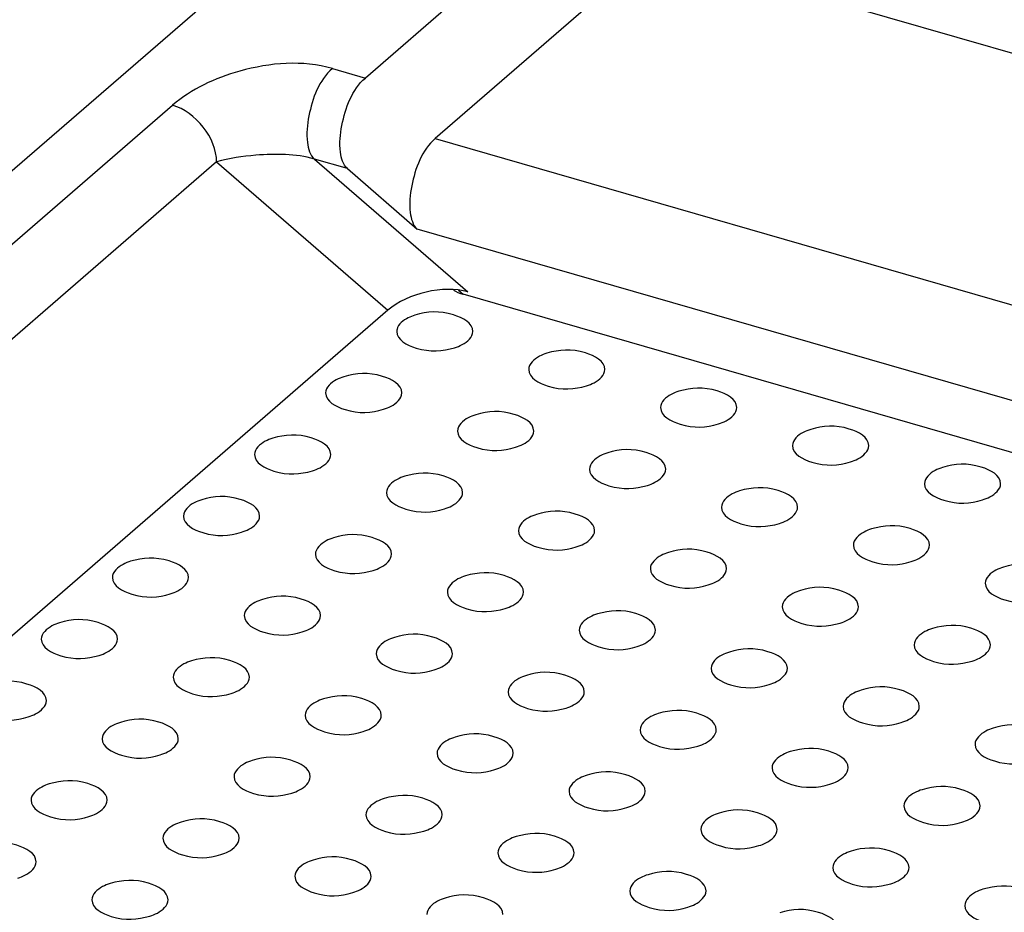
# Model space of a CAD drawing. Units: inches. Extents: x 0 to 34, y 0 to 22.
# Drawn here: x 28.8 to 29.2, y 16 to 16.4 of the extents above; entities that cross this region are included whole.
import ezdxf

# ---------------------------------------------------------------- set-up
doc = ezdxf.new("R2010")
doc.units = ezdxf.units.IN
doc.header["$LTSCALE"] = 1.87
doc.header["$MEASUREMENT"] = 0
doc.layers.get('0').update_dxf_attribs({"linetype": 'CONTINUOUS'})

msp = doc.modelspace()

# ---------------------------------------------------------------- linework, layer by layer
at = {"color": 7, "linetype": 'Continuous'}
for p, q in [((29.094368044, 16.5170505058), (28.9524137292, 16.394114463)), ((28.757019487, 16.3241727614), (28.945995865, 16.4878311054)), ((29.0863009649, 16.4538066546), (28.9848940384, 16.3659856802)), ((29.866100859, 16.2286978152), (29.0863009649, 16.4538066546)), ((28.9440620729, 16.3519589254), (28.9765423835, 16.3238301513)), ((29.8673652387, 16.0425124088), (28.997930286, 16.2934966608)), ((28.9629312506, 16.2860174656), (28.5978760049, 15.9698703491))]:
    msp.add_line(p, q, dxfattribs=at)
at = {"color": 9, "linetype": 'Continuous'}
for p, q in [((28.9370706083, 16.3985436405), (28.9524137292, 16.394114463)), ((28.460161521, 16.0327721766), (28.8627495613, 16.3814236468)), ((28.9848940384, 16.3659856802), (29.77165356570001, 16.1388677678)), ((28.8832068418, 16.3550608245), (28.4806188121, 16.0064093635)), ((28.8832068418, 16.3550608245), (28.9629312506, 16.2860174656)), ((28.9287191046, 16.3563880589), (29.0000918548, 16.294577444)), ((28.9440620729, 16.3519589254), (28.9287191046, 16.3563880589)), ((29.8050627502, 16.0846569229), (28.9765423835, 16.3238301513)), ((28.9957058306, 16.2954230957), (28.997930286, 16.2934966608))]:
    msp.add_line(p, q, dxfattribs=at)
at = {"color": 7, "linetype": 'Continuous'}
msp.add_arc((28.971513195, 16.2761714655), 0.004489844, 166.8775499993, 179.9571756995, dxfattribs=at)
for centre, start_param, end_param in [((28.9833885436, 16.2801119538), 7.0346151361, 8.6054114623), ((29.0146335958, 16.3079621514), -2.640281101299999, -2.3901628255)]:
    msp.add_ellipse(centre, major_axis=(0.0261712057, 0.0065385293), ratio=0.5422218603, start_param=start_param, end_param=end_param, dxfattribs=at)
at = {"color": 9, "linetype": 'Continuous'}
for points, knots in [([(28.9370706083, 16.3985436405), (28.9232577409, 16.4025312767), (28.8958479305, 16.4002652072), (28.8715732829, 16.3890652369), (28.8627495613, 16.3814236468)], [0, 0, 0, 0, 0.5519055694000001, 1, 1, 1, 1]), ([(28.937070766, 16.3985435884), (28.9308651188, 16.3931692908), (28.9261652104, 16.3803070142), (28.9246836351, 16.3656521139), (28.9266205907, 16.3582054689), (28.9287191184, 16.3563880797)], [0, 0, 0, 0, 0.5427555701, 0.8164597506999998, 1, 1, 1, 1]), ([(28.9287191075, 16.3563880555), (28.919993557, 16.3589069059), (28.9043020918, 16.358928622), (28.8891607518, 16.356772721), (28.8832068469, 16.3550608223)], [0, 0, 0, 0, 0.5944793432, 1, 1, 1, 1])]:
    msp.add_open_spline(points, degree=3, knots=knots, dxfattribs=at)
at = {"color": 7, "linetype": 'Continuous'}
for points, knots in [([(28.9440620686, 16.3519589291), (28.9419628073, 16.353776939), (28.9400255652, 16.3612243581), (28.9415144711, 16.3758780388), (28.9462084902, 16.3887405684), (28.9524137235, 16.3941144581)], [0, 0, 0, 0, 0.1836079359, 0.4572704845000001, 1, 1, 1, 1]), ([(28.9848940384, 16.3659856802), (28.9786887835, 16.3606117718), (28.9739947701, 16.3477492159), (28.9725058831, 16.3330955265), (28.974443137, 16.3256481521), (28.9765423835, 16.3238301513)], [0, 0, 0, 0, 0.5427314235000001, 0.8163931892, 1, 1, 1, 1]), ([(28.9754897271, 16.2837215724), (28.9744127079, 16.2833930711), (28.9711227754, 16.2821611864), (28.9677003635, 16.2796028304), (28.9671405939, 16.2771908079)], [0, 0, 0, 0, 0.3125939068, 1, 1, 1, 1]), ([(29.0024516478, 16.2761545136), (29.0024553388, 16.2801209986), (28.990649372, 16.2862031105), (28.9812031199, 16.2854642124), (28.9754897271, 16.2837215724)], [0, 0, 0, 0, 0.3990537114, 1, 1, 1, 1]), ([(28.9670233523, 16.2761748213), (28.9670223935, 16.2722131364), (28.9788068409, 16.2661357899), (28.9882466106, 16.2668619979), (28.9939553656, 16.2686010443)], [0, 0, 0, 0, 0.3989835067, 1, 1, 1, 1]), ([(28.9939553656, 16.2686010443), (28.995163383, 16.2689690402), (28.9986891009, 16.2702578125), (29.0024491948, 16.2735183314), (29.0024516478, 16.2761545136)], [0, 0, 0, 0, 0.3238836338, 1, 1, 1, 1]), ([(29.0368616061, 16.2660050369), (29.035656757, 16.2656375463), (29.0321401445, 16.2643471293), (29.0283958678, 16.2610886245), (29.0283952313, 16.2584582859)], [0, 0, 0, 0, 0.3238179096, 1, 1, 1, 1]), ([(29.0638235268, 16.2584379782), (29.0638272178, 16.2624044632), (29.052021251, 16.2684865751), (29.0425749989, 16.2677476769), (29.0368616061, 16.2660050369)], [0, 0, 0, 0, 0.3990537114, 1, 1, 1, 1]), ([(28.9693807817, 16.2475143034), (28.9693844726, 16.2514807884), (28.9575785058, 16.2575629003), (28.9481322538, 16.2568240022), (28.942418861, 16.2550813622)], [0, 0, 0, 0, 0.3990537114, 1, 1, 1, 1]), ([(29.0283952313, 16.2584582859), (29.0283942725, 16.254496601), (29.0401787199, 16.2484192544), (29.0496184896, 16.2491454625), (29.0553272446, 16.2508845089)], [0, 0, 0, 0, 0.3989835067, 1, 1, 1, 1]), ([(29.0553272446, 16.2508845089), (29.056535262, 16.2512525048), (29.0600609799, 16.2525412771), (29.0638210738, 16.2558017959), (29.0638235268, 16.2584379782)], [0, 0, 0, 0, 0.3238836338, 1, 1, 1, 1]), ([(28.942418861, 16.2550813622), (28.9412140119, 16.2547138715), (28.9376973993, 16.2534234545), (28.9339531226, 16.2501649498), (28.9339524861, 16.2475346111)], [0, 0, 0, 0, 0.3238179096, 1, 1, 1, 1]), ([(28.9339524861, 16.2475346111), (28.9339515274, 16.2435729262), (28.9457359747, 16.2374955796), (28.9551757445, 16.2382217877), (28.9608844995, 16.2399608341)], [0, 0, 0, 0, 0.3989835067, 1, 1, 1, 1]), ([(28.9608844995, 16.2399608341), (28.9620925169, 16.24032883), (28.9656182347, 16.2416176023), (28.9693783286, 16.2448781212), (28.9693807817, 16.2475143034)], [0, 0, 0, 0, 0.3238836338, 1, 1, 1, 1]), ([(29.09823348510001, 16.2482885015), (29.097028636, 16.2479210109), (29.0935120235, 16.2466305939), (29.0897677468, 16.2433720891), (29.0897671103, 16.2407417504)], [0, 0, 0, 0, 0.3238179096, 1, 1, 1, 1]), ([(29.1251954058, 16.2407214428), (29.1251990968, 16.2446879277), (29.11339313, 16.2507700397), (29.103946878, 16.2500311415), (29.09823348510001, 16.2482885015)], [0, 0, 0, 0, 0.3990537114, 1, 1, 1, 1]), ([(29.0307526607, 16.229797768), (29.0307563516, 16.2337642529), (29.0189503848, 16.2398463649), (29.0095041328, 16.2391074667), (29.00379074, 16.2373648267)], [0, 0, 0, 0, 0.3990537114, 1, 1, 1, 1]), ([(29.0897671103, 16.2407417504), (29.0897661516, 16.2367800656), (29.1015505989, 16.230702719), (29.11099036860001, 16.231428927), (29.1166991236, 16.2331679734)], [0, 0, 0, 0, 0.3989835067, 1, 1, 1, 1]), ([(29.1166991236, 16.2331679734), (29.117907141, 16.2335359693), (29.1214328589, 16.2348247417), (29.1251929528, 16.2380852605), (29.1251954058, 16.2407214428)], [0, 0, 0, 0, 0.3238836338, 1, 1, 1, 1]), ([(29.00379074, 16.2373648267), (29.0025858909, 16.2369973361), (28.9990692783, 16.2357069191), (28.9953250017, 16.2324484143), (28.9953243651, 16.2298180757)], [0, 0, 0, 0, 0.3238179096, 1, 1, 1, 1]), ([(28.9363099155, 16.2188740932), (28.9363136065, 16.2228405782), (28.9245076397, 16.2289226901), (28.9150613877, 16.228183792), (28.9093479948, 16.226441152)], [0, 0, 0, 0, 0.3990537114, 1, 1, 1, 1]), ([(28.9953243651, 16.2298180757), (28.9953234064, 16.2258563908), (29.0071078538, 16.2197790442), (29.0165476235, 16.2205052523), (29.0222563785, 16.2222442987)], [0, 0, 0, 0, 0.3989835067, 1, 1, 1, 1]), ([(29.0222563785, 16.2222442987), (29.02346439590001, 16.2226122946), (29.0269901137, 16.2239010669), (29.0307502076, 16.2271615857), (29.0307526607, 16.229797768)], [0, 0, 0, 0, 0.3238836338, 1, 1, 1, 1]), ([(29.1596053642, 16.2305719661), (29.158400515, 16.2302044755), (29.1548839025, 16.2289140584), (29.1511396258, 16.2256555537), (29.1511389893, 16.223025215)], [0, 0, 0, 0, 0.3238179096, 1, 1, 1, 1]), ([(29.1865672848, 16.2230049073), (29.1865709758, 16.2269713923), (29.174765009, 16.2330535042), (29.165318757, 16.2323146061), (29.1596053642, 16.2305719661)], [0, 0, 0, 0, 0.3990537114, 1, 1, 1, 1]), ([(28.9093479948, 16.226441152), (28.9081431457, 16.2260736613), (28.9046265332, 16.2247832443), (28.9008822565, 16.2215247396), (28.90088162, 16.2188944009)], [0, 0, 0, 0, 0.3238179096, 1, 1, 1, 1]), ([(29.065162619, 16.2196482913), (29.0639577699, 16.2192808007), (29.0604411573, 16.2179903837), (29.0566968807, 16.2147318789), (29.0566962441, 16.2121015402)], [0, 0, 0, 0, 0.3238179096, 1, 1, 1, 1]), ([(29.0921245397, 16.2120812326), (29.0921282307, 16.2160477175), (29.0803222638, 16.2221298295), (29.0708760118, 16.2213909313), (29.065162619, 16.2196482913)], [0, 0, 0, 0, 0.3990537114, 1, 1, 1, 1]), ([(29.1511389893, 16.223025215), (29.1511380306, 16.2190635301), (29.1629224779, 16.2129861836), (29.1723622476, 16.2137123916), (29.17807100260001, 16.215451438)], [0, 0, 0, 0, 0.3989835067, 1, 1, 1, 1]), ([(29.17807100260001, 16.215451438), (29.17927902, 16.2158194339), (29.1828047379, 16.2171082062), (29.1865648318, 16.2203687251), (29.1865672848, 16.2230049073)], [0, 0, 0, 0, 0.3238836338, 1, 1, 1, 1]), ([(28.90088162, 16.2188944009), (28.9008806613, 16.214932716), (28.9126651086, 16.2088553694), (28.9221048783, 16.2095815775), (28.9278136333, 16.2113206239)], [0, 0, 0, 0, 0.3989835067, 1, 1, 1, 1]), ([(28.9278136333, 16.2113206239), (28.9290216507, 16.2116886198), (28.9325473686, 16.2129773921), (28.9363074625, 16.216237911), (28.9363099155, 16.2188740932)], [0, 0, 0, 0, 0.3238836338, 1, 1, 1, 1]), ([(29.2479391638, 16.205288372), (29.2479428548, 16.2092548505), (29.236136914, 16.2153369602), (29.2266906702, 16.2145980804), (29.2209772836, 16.212855443)], [0, 0, 0, 0, 0.3990535913, 1, 1, 1, 1]), ([(28.9976817945, 16.2011575578), (28.9976854855, 16.2051240427), (28.9858795187, 16.2112061547), (28.9764332667, 16.2104672565), (28.9707198739, 16.2087246165)], [0, 0, 0, 0, 0.3990537114, 1, 1, 1, 1]), ([(29.0566962441, 16.2121015402), (29.0566952854, 16.2081398553), (29.06847973280001, 16.2020625088), (29.0779195025, 16.2027887168), (29.0836282575, 16.2045277632)], [0, 0, 0, 0, 0.3989835067, 1, 1, 1, 1]), ([(29.0836282575, 16.2045277632), (29.0848362749, 16.2048957591), (29.0883619927, 16.2061845315), (29.0921220866, 16.2094450503), (29.0921245397, 16.2120812326)], [0, 0, 0, 0, 0.3238836338, 1, 1, 1, 1]), ([(29.2209772836, 16.212855443), (29.2197724302, 16.2124879512), (29.2162558049, 16.2111975364), (29.2125115049, 16.2079390267), (29.2125108684, 16.2053086795)], [0, 0, 0, 0, 0.3238179871, 1, 1, 1, 1]), ([(28.9707198739, 16.2087246165), (28.9695150247, 16.2083571259), (28.9659984122, 16.2070667089), (28.9622541355, 16.2038082041), (28.962253499, 16.2011778655)], [0, 0, 0, 0, 0.3238179096, 1, 1, 1, 1]), ([(28.962253499, 16.2011778655), (28.9622525403, 16.19721618059999), (28.9740369876, 16.191138834), (28.9834767573, 16.191865042), (28.9891855123, 16.1936040885)], [0, 0, 0, 0, 0.3989835067, 1, 1, 1, 1]), ([(28.9891855123, 16.1936040885), (28.9903935297, 16.1939720844), (28.9939192476, 16.1952608567), (28.9976793415, 16.1985213755), (28.9976817945, 16.2011575578)], [0, 0, 0, 0, 0.3238836338, 1, 1, 1, 1]), ([(29.126534498, 16.2019317559), (29.1253296489, 16.2015642652), (29.1218130363, 16.2002738482), (29.1180687597, 16.1970153435), (29.1180681231, 16.1943850048)], [0, 0, 0, 0, 0.3238179096, 1, 1, 1, 1]), ([(29.1534964187, 16.1943646971), (29.1535001097, 16.1983311821), (29.1416941428, 16.204413294), (29.1322478908, 16.2036743959), (29.126534498, 16.2019317559)], [0, 0, 0, 0, 0.3990537114, 1, 1, 1, 1]), ([(29.2125108684, 16.2053086795), (29.2125099098, 16.2013469947), (29.2242943569, 16.1952696481), (29.2337341267, 16.1959958562), (29.2394428816, 16.1977349026)], [0, 0, 0, 0, 0.398983503, 1, 1, 1, 1]), ([(29.2394428816, 16.1977349026), (29.2406508991, 16.1981028985), (29.2441766169, 16.1993916708), (29.2479367108, 16.2026521897), (29.2479391638, 16.205288372)], [0, 0, 0, 0, 0.3238836371, 1, 1, 1, 1]), ([(28.8762771287, 16.1978009418), (28.8750722796, 16.1974334511), (28.871555667, 16.1961430341), (28.8678113904, 16.1928845294), (28.8678107538, 16.1902541907)], [0, 0, 0, 0, 0.3238179096, 1, 1, 1, 1]), ([(28.9032390494, 16.190233883), (28.9032427404, 16.194200368), (28.8914367735, 16.2002824799), (28.8819905215, 16.1995435817), (28.8762771287, 16.1978009418)], [0, 0, 0, 0, 0.3990537114, 1, 1, 1, 1]), ([(29.0590536736, 16.1834410224), (29.0590573645, 16.1874075073), (29.0472513977, 16.1934896193), (29.0378051457, 16.19275072109999), (29.0320917529, 16.19100808109999)], [0, 0, 0, 0, 0.3990537114, 1, 1, 1, 1]), ([(29.1180681231, 16.1943850048), (29.1180671644, 16.1904233199), (29.1298516118, 16.1843459734), (29.1392913815, 16.1850721814), (29.1450001365, 16.1868112278)], [0, 0, 0, 0, 0.3989835067, 1, 1, 1, 1]), ([(29.1450001365, 16.1868112278), (29.1462081539, 16.1871792237), (29.1497338717, 16.188467996), (29.1534939656, 16.1917285149), (29.1534964187, 16.1943646971)], [0, 0, 0, 0, 0.3238836338, 1, 1, 1, 1]), ([(28.8678107538, 16.1902541907), (28.8678097951, 16.1862925058), (28.8795942425, 16.1802151592), (28.8890340122, 16.1809413673), (28.8947427672, 16.1826804137)], [0, 0, 0, 0, 0.3989835067, 1, 1, 1, 1]), ([(28.8947427672, 16.1826804137), (28.8959507846, 16.1830484096), (28.8994765024, 16.1843371819), (28.9032365963, 16.1875977008), (28.9032390494, 16.190233883)], [0, 0, 0, 0, 0.3238836338, 1, 1, 1, 1]), ([(29.0320917529, 16.19100808109999), (29.0308869037, 16.1906405905), (29.0273702912, 16.1893501735), (29.0236260145, 16.18609166869999), (29.023625378, 16.18346133)], [0, 0, 0, 0, 0.3238179096, 1, 1, 1, 1]), ([(29.023625378, 16.18346133), (29.0236244193, 16.1794996451), (29.0354088666, 16.1734222986), (29.0448486364, 16.1741485066), (29.0505573913, 16.175887553)], [0, 0, 0, 0, 0.3989835067, 1, 1, 1, 1]), ([(29.0505573913, 16.175887553), (29.0517654087, 16.1762555489), (29.0552911266, 16.1775443213), (29.0590512205, 16.1808048401), (29.0590536736, 16.1834410224)], [0, 0, 0, 0, 0.3238836338, 1, 1, 1, 1]), ([(29.1879064175, 16.1842152328), (29.186701564, 16.183847741), (29.1831849388, 16.18255732619999), (29.1794406388, 16.1792988165), (29.1794400023, 16.1766684693)], [0, 0, 0, 0, 0.3238179871, 1, 1, 1, 1]), ([(29.2148682977, 16.1766481618), (29.2148719886, 16.1806146403), (29.2030660478, 16.18669675), (29.1936198041, 16.1859578702), (29.1879064175, 16.1842152328)], [0, 0, 0, 0, 0.3990535913, 1, 1, 1, 1]), ([(28.9376490077, 16.1800844063), (28.9364441586, 16.1797169157), (28.932927546, 16.1784264987), (28.9291832694, 16.1751679939), (28.9291826328, 16.1725376553)], [0, 0, 0, 0, 0.3238179096, 1, 1, 1, 1]), ([(28.9646109284, 16.1725173476), (28.9646146194, 16.1764838325), (28.9528086525, 16.1825659445), (28.9433624005, 16.1818270463), (28.9376490077, 16.1800844063)], [0, 0, 0, 0, 0.3990537114, 1, 1, 1, 1]), ([(29.12042555260001, 16.1657244869), (29.1204292435, 16.1696909719), (29.1086232767, 16.1757730838), (29.0991770247, 16.1750341857), (29.0934636319, 16.1732915457)], [0, 0, 0, 0, 0.3990537114, 1, 1, 1, 1]), ([(29.1794400023, 16.1766684693), (29.1794390437, 16.1727067845), (29.1912234907, 16.1666294379), (29.2006632605, 16.167355646), (29.2063720155, 16.1690946924)], [0, 0, 0, 0, 0.398983503, 1, 1, 1, 1]), ([(29.2063720155, 16.1690946924), (29.2075800329, 16.1694626883), (29.2111057508, 16.1707514606), (29.2148658446, 16.1740119795), (29.2148682977, 16.1766481618)], [0, 0, 0, 0, 0.3238836371, 1, 1, 1, 1]), ([(28.8432062626, 16.1691607316), (28.8420014134, 16.1687932409), (28.8384848009, 16.1675028239), (28.8347405242, 16.1642443192), (28.8347398877, 16.1616139805)], [0, 0, 0, 0, 0.3238179096, 1, 1, 1, 1]), ([(28.8701681833, 16.1615936728), (28.8701718742, 16.1655601578), (28.8583659074, 16.1716422697), (28.8489196554, 16.1709033715), (28.8432062626, 16.1691607316)], [0, 0, 0, 0, 0.3990537114, 1, 1, 1, 1]), ([(28.9291826328, 16.1725376553), (28.9291816741, 16.1685759704), (28.9409661215, 16.1624986238), (28.9504058912, 16.1632248318), (28.9561146462, 16.1649638783)], [0, 0, 0, 0, 0.3989835067, 1, 1, 1, 1]), ([(28.9561146462, 16.1649638783), (28.95732266360001, 16.1653318742), (28.9608483814, 16.1666206465), (28.9646084753, 16.1698811653), (28.9646109284, 16.1725173476)], [0, 0, 0, 0, 0.3238836338, 1, 1, 1, 1]), ([(29.0934636319, 16.1732915457), (29.0922587827, 16.172924055), (29.0887421702, 16.171633638), (29.0849978935, 16.1683751333), (29.084997257, 16.1657447946)], [0, 0, 0, 0, 0.3238179096, 1, 1, 1, 1]), ([(29.0259828074, 16.1548008122), (29.0259864984, 16.1587672971), (29.0141805315, 16.1648494091), (29.0047342795, 16.1641105109), (28.9990208867, 16.1623678709)], [0, 0, 0, 0, 0.3990537114, 1, 1, 1, 1]), ([(29.084997257, 16.1657447946), (29.0849962983, 16.1617831097), (29.0967807456, 16.1557057631), (29.1062205154, 16.1564319712), (29.1119292704, 16.1581710176)], [0, 0, 0, 0, 0.3989835067, 1, 1, 1, 1]), ([(29.1119292704, 16.1581710176), (29.1131372878, 16.1585390135), (29.1166630056, 16.1598277858), (29.1204230995, 16.1630883047), (29.12042555260001, 16.1657244869)], [0, 0, 0, 0, 0.3238836338, 1, 1, 1, 1]), ([(29.2492782965, 16.1664986974), (29.248073443, 16.1661312056), (29.24455681780001, 16.1648407907), (29.2408125178, 16.16158228099999), (29.2408118813, 16.1589519339)], [0, 0, 0, 0, 0.3238179871, 1, 1, 1, 1]), ([(29.2762401767, 16.1589316263), (29.2762438676, 16.1628981048), (29.2644379268, 16.1689802145), (29.2549916831, 16.1682413348), (29.2492782965, 16.1664986974)], [0, 0, 0, 0, 0.3990535913, 1, 1, 1, 1]), ([(28.8347398877, 16.1616139805), (28.834738929, 16.1576522956), (28.8465233763, 16.151574949), (28.8559631461, 16.1523011571), (28.861671901, 16.1540402035)], [0, 0, 0, 0, 0.3989835067, 1, 1, 1, 1]), ([(28.861671901, 16.1540402035), (28.8628799184, 16.1544081994), (28.8664056363, 16.1556969717), (28.8701657302, 16.1589574906), (28.8701681833, 16.1615936728)], [0, 0, 0, 0, 0.3238836338, 1, 1, 1, 1]), ([(28.9990208867, 16.1623678709), (28.99781603760001, 16.1620003803), (28.994299425, 16.1607099633), (28.9905551484, 16.1574514585), (28.9905545118, 16.1548211198)], [0, 0, 0, 0, 0.3238179096, 1, 1, 1, 1]), ([(29.1548355514, 16.1555750226), (29.1536306979, 16.1552075308), (29.1501140726, 16.153917116), (29.14636977260001, 16.1506586062), (29.1463691362, 16.1480282591)], [0, 0, 0, 0, 0.3238179871, 1, 1, 1, 1]), ([(29.1817974316, 16.1480079516), (29.1818011225, 16.1519744301), (29.1699951817, 16.1580565398), (29.1605489379, 16.15731766), (29.1548355514, 16.1555750226)], [0, 0, 0, 0, 0.3990535913, 1, 1, 1, 1]), ([(29.2408118813, 16.1589519339), (29.2408109227, 16.154990249), (29.25259536969999, 16.1489129024), (29.2620351395, 16.1496391105), (29.2677438945, 16.1513781569)], [0, 0, 0, 0, 0.398983503, 1, 1, 1, 1]), ([(28.9045781416, 16.1514441961), (28.9033732924, 16.1510767055), (28.8998566799, 16.1497862885), (28.8961124032, 16.1465277837), (28.8961117667, 16.1438974451)], [0, 0, 0, 0, 0.3238179096, 1, 1, 1, 1]), ([(28.9315400623, 16.1438771374), (28.9315437532, 16.1478436223), (28.9197377864, 16.1539257343), (28.9102915344, 16.1531868361), (28.9045781416, 16.1514441961)], [0, 0, 0, 0, 0.3990537114, 1, 1, 1, 1]), ([(28.9905545118, 16.1548211198), (28.9905535531, 16.1508594349), (29.00233800050001, 16.1447820884), (29.0117777702, 16.1455082964), (29.0174865252, 16.1472473428)], [0, 0, 0, 0, 0.3989835067, 1, 1, 1, 1]), ([(29.0174865252, 16.1472473428), (29.0186945426, 16.1476153387), (29.0222202604, 16.1489041111), (29.0259803543, 16.1521646299), (29.0259828074, 16.1548008122)], [0, 0, 0, 0, 0.3238836338, 1, 1, 1, 1]), ([(29.0873546864, 16.1370842767), (29.0873583774, 16.1410507617), (29.0755524106, 16.1471328736), (29.0661061585, 16.1463939754), (29.0603927657, 16.1446513355)], [0, 0, 0, 0, 0.3990537114, 1, 1, 1, 1]), ([(29.1463691362, 16.1480282591), (29.1463681776, 16.1440665743), (29.1581526246, 16.1379892277), (29.1675923944, 16.1387154357), (29.1733011494, 16.1404544822)], [0, 0, 0, 0, 0.398983503, 1, 1, 1, 1]), ([(29.1733011494, 16.1404544822), (29.1745091668, 16.1408224781), (29.1780348847, 16.1421112504), (29.1817949785, 16.1453717693), (29.1817974316, 16.1480079516)], [0, 0, 0, 0, 0.3238836371, 1, 1, 1, 1]), ([(28.8370973171, 16.1329534626), (28.8371010081, 16.1369199476), (28.8252950412, 16.1430020595), (28.8158487892, 16.1422631613), (28.8101353964, 16.1405205214)], [0, 0, 0, 0, 0.3990537114, 1, 1, 1, 1]), ([(28.8961117667, 16.1438974451), (28.896110808, 16.1399357602), (28.9078952553, 16.1338584136), (28.9173350251, 16.1345846216), (28.9230437801, 16.1363236681)], [0, 0, 0, 0, 0.3989835067, 1, 1, 1, 1]), ([(28.9230437801, 16.1363236681), (28.9242517975, 16.136691664), (28.9277775153, 16.1379804363), (28.9315376092, 16.1412409551), (28.9315400623, 16.1438771374)], [0, 0, 0, 0, 0.3238836338, 1, 1, 1, 1]), ([(29.0603927657, 16.1446513355), (29.0591879166, 16.1442838448), (29.055671304, 16.1429934278), (29.0519270274, 16.1397349231), (29.0519263909, 16.1371045844)], [0, 0, 0, 0, 0.3238179096, 1, 1, 1, 1]), ([(28.8101353964, 16.1405205214), (28.8089305473, 16.1401530307), (28.8054139347, 16.1388626137), (28.8016696581, 16.135604109), (28.8016690215, 16.1329737703)], [0, 0, 0, 0, 0.3238179096, 1, 1, 1, 1]), ([(29.0519263909, 16.1371045844), (29.0519254321, 16.1331428995), (29.0637098795, 16.1270655529), (29.0731496492, 16.127791761), (29.0788584042, 16.1295308074)], [0, 0, 0, 0, 0.3989835067, 1, 1, 1, 1]), ([(29.0788584042, 16.1295308074), (29.0800664216, 16.12989880329999), (29.0835921395, 16.1311875756), (29.0873522334, 16.1344480945), (29.0873546864, 16.1370842767)], [0, 0, 0, 0, 0.3238836338, 1, 1, 1, 1]), ([(29.2162074304, 16.1378584872), (29.2150025769, 16.1374909954), (29.2114859517, 16.1362005805), (29.2077416516, 16.1329420708), (29.2077410152, 16.1303117237)], [0, 0, 0, 0, 0.3238179871, 1, 1, 1, 1]), ([(29.2431693106, 16.1302914161), (29.2431730015, 16.1342578946), (29.2313670607, 16.1403400043), (29.2219208169, 16.1396011246), (29.2162074304, 16.1378584872)], [0, 0, 0, 0, 0.3990535913, 1, 1, 1, 1]), ([(28.8016690215, 16.1329737703), (28.8016680628, 16.1290120854), (28.8134525102, 16.1229347388), (28.8228922799, 16.1236609469), (28.8286010349, 16.1253999933)], [0, 0, 0, 0, 0.3989835067, 1, 1, 1, 1]), ([(28.8286010349, 16.1253999933), (28.8298090523, 16.1257679892), (28.8333347701, 16.1270567615), (28.837094864, 16.1303172804), (28.8370973171, 16.1329534626)], [0, 0, 0, 0, 0.3238836338, 1, 1, 1, 1]), ([(28.9659500206, 16.1337276607), (28.9647451715, 16.1333601701), (28.9612285589, 16.13206975309999), (28.9574842822, 16.1288112483), (28.9574836457, 16.1261809096)], [0, 0, 0, 0, 0.3238179096, 1, 1, 1, 1]), ([(28.9929119413, 16.126160602), (28.9929156322, 16.1301270869), (28.9811096654, 16.1362091989), (28.9716634134, 16.1354703007), (28.9659500206, 16.1337276607)], [0, 0, 0, 0, 0.3990537114, 1, 1, 1, 1]), ([(29.1487265654, 16.1193677414), (29.1487302564, 16.1233342199), (29.1369243155, 16.1294163296), (29.1274780718, 16.1286774498), (29.1217646852, 16.1269348124)], [0, 0, 0, 0, 0.3990535913, 1, 1, 1, 1]), ([(29.2077410152, 16.1303117237), (29.2077400566, 16.1263500388), (29.2195245036, 16.1202726922), (29.2289642734, 16.1209989003), (29.23467302840001, 16.1227379467)], [0, 0, 0, 0, 0.398983503, 1, 1, 1, 1]), ([(29.23467302840001, 16.1227379467), (29.2358810458, 16.1231059426), (29.2394067637, 16.1243947149), (29.2431668575, 16.1276552339), (29.2431693106, 16.1302914161)], [0, 0, 0, 0, 0.3238836371, 1, 1, 1, 1]), ([(28.8984691961, 16.1152369272), (28.8984728871, 16.1192034121), (28.8866669203, 16.1252855241), (28.8772206682, 16.1245466259), (28.8715072754, 16.1228039859)], [0, 0, 0, 0, 0.3990537114, 1, 1, 1, 1]), ([(28.9574836457, 16.1261809096), (28.957482687, 16.1222192247), (28.9692671343, 16.1161418782), (28.9787069041, 16.1168680862), (28.9844156591, 16.1186071326)], [0, 0, 0, 0, 0.3989835067, 1, 1, 1, 1]), ([(28.9844156591, 16.1186071326), (28.9856236765, 16.1189751285), (28.9891493943, 16.1202639008), (28.9929094882, 16.1235244197), (28.9929119413, 16.126160602)], [0, 0, 0, 0, 0.3238836338, 1, 1, 1, 1]), ([(29.1217646852, 16.1269348124), (29.1205598317, 16.1265673206), (29.1170432065, 16.1252769058), (29.1132989065, 16.122018396), (29.11329827, 16.1193880489)], [0, 0, 0, 0, 0.3238179871, 1, 1, 1, 1]), ([(28.8715072754, 16.1228039859), (28.8703024263, 16.1224364953), (28.8667858137, 16.1211460783), (28.8630415371, 16.1178875735), (28.8630409006, 16.1152572349)], [0, 0, 0, 0, 0.3238179096, 1, 1, 1, 1]), ([(29.11329827, 16.1193880489), (29.1132973114, 16.1154263641), (29.1250817584, 16.1093490175), (29.1345215282, 16.1100752255), (29.1402302832, 16.111814272)], [0, 0, 0, 0, 0.398983503, 1, 1, 1, 1]), ([(29.1402302832, 16.111814272), (29.1414383006, 16.1121822679), (29.1449640185, 16.1134710402), (29.1487241124, 16.1167315591), (29.1487265654, 16.1193677414)], [0, 0, 0, 0, 0.3238836371, 1, 1, 1, 1]), ([(28.804026451, 16.1043132524), (28.8040301419, 16.1082797374), (28.7922241751, 16.1143618493), (28.7827779231, 16.1136229511), (28.7770645303, 16.1118803111)], [0, 0, 0, 0, 0.3990537114, 1, 1, 1, 1]), ([(28.8630409006, 16.1152572349), (28.8630399418, 16.11129555), (28.8748243892, 16.1052182034), (28.8842641589, 16.1059444114), (28.8899729139, 16.1076834579)], [0, 0, 0, 0, 0.3989835067, 1, 1, 1, 1]), ([(28.8899729139, 16.1076834579), (28.8911809313, 16.1080514537), (28.8947066492, 16.1093402261), (28.8984667431, 16.1126007449), (28.8984691961, 16.1152369272)], [0, 0, 0, 0, 0.3238836338, 1, 1, 1, 1]), ([(29.0273218996, 16.1160111253), (29.0261170505, 16.1156436346), (29.0226004379, 16.1143532176), (29.0188561612, 16.11109471289999), (29.0188555247, 16.1084643742)], [0, 0, 0, 0, 0.3238179096, 1, 1, 1, 1]), ([(29.05428382030001, 16.1084440665), (29.0542875112, 16.1124105515), (29.0424815444, 16.1184926634), (29.0330352924, 16.1177537652), (29.0273218996, 16.1160111253)], [0, 0, 0, 0, 0.3990537114, 1, 1, 1, 1]), ([(29.1831365642, 16.109218277), (29.1819317108, 16.1088507852), (29.1784150855, 16.1075603703), (29.1746707855, 16.1043018606), (29.174670149, 16.10167151349999)], [0, 0, 0, 0, 0.3238179871, 1, 1, 1, 1]), ([(29.2100984444, 16.1016512059), (29.2101021354, 16.1056176844), (29.1982961946, 16.1116997941), (29.1888499508, 16.1109609144), (29.1831365642, 16.109218277)], [0, 0, 0, 0, 0.3990535913, 1, 1, 1, 1]), ([(28.9328791544, 16.1050874505), (28.93167430530001, 16.1047199599), (28.9281576928, 16.1034295429), (28.9244134161, 16.1001710381), (28.9244127796, 16.0975406994)], [0, 0, 0, 0, 0.3238179096, 1, 1, 1, 1]), ([(28.9598410751, 16.0975203917), (28.9598447661, 16.1014868767), (28.9480387993, 16.1075689886), (28.9385925472, 16.1068300905), (28.9328791544, 16.1050874505)], [0, 0, 0, 0, 0.3990537114, 1, 1, 1, 1]), ([(29.0188555247, 16.1084643742), (29.018854566, 16.1045026893), (29.0306390133, 16.0984253427), (29.0400787831, 16.0991515508), (29.0457875381, 16.1008905972)], [0, 0, 0, 0, 0.3989835067, 1, 1, 1, 1]), ([(29.0457875381, 16.1008905972), (29.0469955555, 16.1012585931), (29.0505212733, 16.1025473654), (29.0542813672, 16.1058078843), (29.05428382030001, 16.1084440665)], [0, 0, 0, 0, 0.3238836338, 1, 1, 1, 1]), ([(28.7685981554, 16.1043335601), (28.7685971967, 16.1003718752), (28.780381644, 16.0942945286), (28.7898214138, 16.0950207367), (28.7955301688, 16.0967597831)], [0, 0, 0, 0, 0.3989835067, 1, 1, 1, 1]), ([(28.7955301688, 16.0967597831), (28.7967381862, 16.097127779), (28.800263904, 16.0984165513), (28.8040239979, 16.1016770701), (28.804026451, 16.1043132524)], [0, 0, 0, 0, 0.3238836338, 1, 1, 1, 1]), ([(29.1156556993, 16.0907275312), (29.1156593902, 16.0946940097), (29.1038534494, 16.1007761194), (29.0944072057, 16.1000372396), (29.0886938191, 16.0982946022)], [0, 0, 0, 0, 0.3990535913, 1, 1, 1, 1]), ([(29.174670149, 16.10167151349999), (29.1746691904, 16.0977098286), (29.18645363739999, 16.091632482), (29.1958934072, 16.0923586901), (29.2016021622, 16.0940977365)], [0, 0, 0, 0, 0.398983503, 1, 1, 1, 1]), ([(29.2016021622, 16.0940977365), (29.2028101797, 16.0944657324), (29.2063358975, 16.0957545047), (29.2100959914, 16.0990150237), (29.2100984444, 16.1016512059)], [0, 0, 0, 0, 0.3238836371, 1, 1, 1, 1]), ([(28.86539833, 16.086596717), (28.8654020209, 16.0905632019), (28.8535960541, 16.0966453139), (28.8441498021, 16.0959064157), (28.8384364093, 16.0941637757)], [0, 0, 0, 0, 0.3990537114, 1, 1, 1, 1]), ([(28.9244127796, 16.0975406994), (28.9244118208, 16.0935790145), (28.93619626820001, 16.087501668), (28.9456360379, 16.088227876), (28.9513447929, 16.0899669224)], [0, 0, 0, 0, 0.3989835067, 1, 1, 1, 1]), ([(28.9513447929, 16.0899669224), (28.9525528103, 16.0903349183), (28.9560785282, 16.0916236906), (28.9598386221, 16.0948842095), (28.9598410751, 16.0975203917)], [0, 0, 0, 0, 0.3238836338, 1, 1, 1, 1]), ([(29.0886938191, 16.0982946022), (29.0874889656, 16.0979271104), (29.0839723404, 16.0966366956), (29.08022804030001, 16.0933781858), (29.0802274039, 16.0907478387)], [0, 0, 0, 0, 0.3238179871, 1, 1, 1, 1]), ([(28.8384364093, 16.0941637757), (28.8372315602, 16.0937962851), (28.8337149476, 16.0925058681), (28.8299706709, 16.0892473633), (28.8299700344, 16.0866170247)], [0, 0, 0, 0, 0.3238179096, 1, 1, 1, 1]), ([(29.2445084432, 16.0915017415), (29.2433035898, 16.0911342497), (29.2397869645, 16.0898438349), (29.2360426645, 16.0865853252), (29.236042028, 16.083954978)], [0, 0, 0, 0, 0.3238179871, 1, 1, 1, 1]), ([(29.2714703234, 16.0839346705), (29.2714740144, 16.087901149), (29.2596680736, 16.0939832587), (29.2502218298, 16.093244379), (29.2445084432, 16.0915017415)], [0, 0, 0, 0, 0.3990535913, 1, 1, 1, 1]), ([(28.8299700344, 16.0866170247), (28.8299690757, 16.0826553398), (28.841753523, 16.0765779932), (28.8511932928, 16.0773042012), (28.8569020478, 16.0790432477)], [0, 0, 0, 0, 0.3989835067, 1, 1, 1, 1]), ([(28.8569020478, 16.0790432477), (28.8581100652, 16.0794112435), (28.861635783, 16.0807000159), (28.8653958769, 16.0839605347), (28.86539833, 16.086596717)], [0, 0, 0, 0, 0.3238836338, 1, 1, 1, 1]), ([(28.9942510334, 16.0873709151), (28.9930461843, 16.0870034244), (28.9895295718, 16.0857130074), (28.9857852951, 16.0824545027), (28.9857846586, 16.079824164)], [0, 0, 0, 0, 0.3238179096, 1, 1, 1, 1]), ([(29.0212129541, 16.0798038563), (29.0212166451, 16.0837703413), (29.0094106783, 16.0898524532), (28.9999644263, 16.089113555), (28.9942510334, 16.0873709151)], [0, 0, 0, 0, 0.3990537114, 1, 1, 1, 1]), ([(29.0802274039, 16.0907478387), (29.0802264453, 16.0867861539), (29.0920108923, 16.0807088073), (29.1014506621, 16.0814350153), (29.1071594171, 16.0831740618)], [0, 0, 0, 0, 0.398983503, 1, 1, 1, 1]), ([(29.1071594171, 16.0831740618), (29.1083674345, 16.0835420577), (29.1118931524, 16.08483083), (29.1156532462, 16.0880913489), (29.1156556993, 16.0907275312)], [0, 0, 0, 0, 0.3238836371, 1, 1, 1, 1]), ([(29.1770275783, 16.0730109957), (29.1770312692, 16.0769774742), (29.1652253284, 16.0830595839), (29.1557790847, 16.0823207042), (29.1500656981, 16.0805780668)], [0, 0, 0, 0, 0.3990535913, 1, 1, 1, 1]), ([(29.236042028, 16.083954978), (29.2360410694, 16.0799932932), (29.2478255164, 16.0739159466), (29.2572652862, 16.0746421547), (29.2629740412, 16.0763812011)], [0, 0, 0, 0, 0.398983503, 1, 1, 1, 1]), ([(28.926770209, 16.0688801815), (28.9267738999, 16.0728466665), (28.9149679331, 16.0789287784), (28.9055216811, 16.0781898803), (28.8998082883, 16.0764472403)], [0, 0, 0, 0, 0.3990537114, 1, 1, 1, 1]), ([(28.9857846586, 16.079824164), (28.9857836999, 16.0758624791), (28.9975681472, 16.0697851325), (29.0070079169, 16.0705113406), (29.0127166719, 16.072250387)], [0, 0, 0, 0, 0.3989835067, 1, 1, 1, 1]), ([(29.0127166719, 16.072250387), (29.0139246893, 16.0726183829), (29.0174504072, 16.0739071552), (29.0212105011, 16.0771676741), (29.0212129541, 16.0798038563)], [0, 0, 0, 0, 0.3238836338, 1, 1, 1, 1]), ([(29.1500656981, 16.0805780668), (29.1488608446, 16.080210575), (29.1453442194, 16.0789201601), (29.1415999193, 16.0756616504), (29.1415992829, 16.0730313033)], [0, 0, 0, 0, 0.3238179871, 1, 1, 1, 1]), ([(28.8998082883, 16.0764472403), (28.8986034392, 16.0760797497), (28.8950868266, 16.0747893327), (28.89134255, 16.0715308279), (28.8913419134, 16.0689004892)], [0, 0, 0, 0, 0.3238179096, 1, 1, 1, 1]), ([(29.1415992829, 16.0730313033), (29.1415983243, 16.0690696184), (29.1533827713, 16.0629922718), (29.1628225411, 16.0637184799), (29.16853129610001, 16.0654575263)], [0, 0, 0, 0, 0.398983503, 1, 1, 1, 1]), ([(29.16853129610001, 16.0654575263), (29.1697393135, 16.0658255222), (29.1732650314, 16.0671142945), (29.1770251252, 16.0703748135), (29.1770275783, 16.0730109957)], [0, 0, 0, 0, 0.3238836371, 1, 1, 1, 1]), ([(28.8913419134, 16.0689004892), (28.8913409547, 16.0649388043), (28.9031254021, 16.0588614578), (28.9125651718, 16.0595876658), (28.9182739268, 16.0613267122)], [0, 0, 0, 0, 0.3989835067, 1, 1, 1, 1]), ([(28.9182739268, 16.0613267122), (28.9194819442, 16.0616947081), (28.923007662, 16.0629834804), (28.9267677559, 16.0662439993), (28.926770209, 16.0688801815)], [0, 0, 0, 0, 0.3238836338, 1, 1, 1, 1]), ([(29.0556229529, 16.069654392), (29.0544180995, 16.0692869002), (29.0509014742, 16.0679964854), (29.0471571742, 16.0647379756), (29.0471565377, 16.0621076285)], [0, 0, 0, 0, 0.3238179871, 1, 1, 1, 1]), ([(29.0825848331, 16.06208732089999), (29.0825885241, 16.0660537995), (29.0707825833, 16.0721359092), (29.0613363395, 16.0713970294), (29.0556229529, 16.069654392)], [0, 0, 0, 0, 0.3990535913, 1, 1, 1, 1]), ([(28.8053655431, 16.0655235655), (28.804160694, 16.0651560749), (28.8006440815, 16.0638656579), (28.7968998048, 16.0606071531), (28.7968991683, 16.0579768145)], [0, 0, 0, 0, 0.3238179096, 1, 1, 1, 1]), ([(28.8323274638, 16.0579565068), (28.8323311548, 16.0619229917), (28.820525188, 16.0680051037), (28.811078936, 16.0672662055), (28.8053655431, 16.0655235655)], [0, 0, 0, 0, 0.3990537114, 1, 1, 1, 1]), ([(29.2383994573, 16.0552944603), (29.23840314820001, 16.0592609388), (29.2265972074, 16.0653430485), (29.2171509637, 16.0646041688), (29.2114375771, 16.0628615313)], [0, 0, 0, 0, 0.3990535913, 1, 1, 1, 1]), ([(28.98814208800001, 16.05116364609999), (28.988145779, 16.0551301311), (28.9763398121, 16.061212243), (28.9668935601, 16.0604733448), (28.9611801673, 16.0587307048)], [0, 0, 0, 0, 0.3990537114, 1, 1, 1, 1]), ([(29.0471565377, 16.0621076285), (29.0471555791, 16.0581459436), (29.0589400261, 16.0520685971), (29.0683797959, 16.0527948051), (29.0740885509, 16.0545338516)], [0, 0, 0, 0, 0.398983503, 1, 1, 1, 1]), ([(29.0740885509, 16.0545338516), (29.0752965684, 16.0549018475), (29.0788222862, 16.0561906198), (29.08258238010001, 16.0594511387), (29.0825848331, 16.06208732089999)], [0, 0, 0, 0, 0.3238836371, 1, 1, 1, 1]), ([(29.2114375771, 16.0628615313), (29.2102327236, 16.0624940395), (29.2067160984, 16.0612036247), (29.2029717983, 16.057945115), (29.2029711619, 16.0553147678)], [0, 0, 0, 0, 0.3238179871, 1, 1, 1, 1]), ([(28.7968991683, 16.0579768145), (28.7968982096, 16.0540151296), (28.8086826569, 16.047937783), (28.8181224266, 16.048663991), (28.8238311816, 16.0504030375)], [0, 0, 0, 0, 0.3989835067, 1, 1, 1, 1]), ([(28.8238311816, 16.0504030375), (28.825039199, 16.0507710333), (28.8285649169, 16.0520598057), (28.8323250108, 16.0553203245), (28.8323274638, 16.0579565068)], [0, 0, 0, 0, 0.3238836338, 1, 1, 1, 1]), ([(28.9611801673, 16.0587307048), (28.9599753182, 16.0583632142), (28.9564587056, 16.0570727972), (28.952714429, 16.0538142925), (28.9527137924, 16.0511839538)], [0, 0, 0, 0, 0.3238179096, 1, 1, 1, 1]), ([(29.2029711619, 16.0553147678), (29.2029702033, 16.051353083), (29.2147546503, 16.0452757364), (29.2241944201, 16.0460019445), (29.2299031751, 16.0477409909)], [0, 0, 0, 0, 0.398983503, 1, 1, 1, 1]), ([(29.2299031751, 16.0477409909), (29.2311111925, 16.0481089868), (29.2346369104, 16.0493977591), (29.2383970042, 16.052658278), (29.2383994573, 16.0552944603)], [0, 0, 0, 0, 0.3238836371, 1, 1, 1, 1]), ([(28.8936993428, 16.0402399713), (28.8937030338, 16.0442064563), (28.881897067, 16.0502885682), (28.872450815, 16.0495496701), (28.8667374222, 16.0478070301)], [0, 0, 0, 0, 0.3990537114, 1, 1, 1, 1]), ([(28.9527137924, 16.0511839538), (28.9527128337, 16.0472222689), (28.9644972811, 16.0411449223), (28.9739370508, 16.0418711304), (28.9796458058, 16.0436101768)], [0, 0, 0, 0, 0.3989835067, 1, 1, 1, 1]), ([(28.9796458058, 16.0436101768), (28.9808538232, 16.0439781727), (28.984379541, 16.045266945), (28.9881396349, 16.0485274638), (28.98814208800001, 16.05116364609999)], [0, 0, 0, 0, 0.3238836338, 1, 1, 1, 1]), ([(29.1169948319, 16.0519378566), (29.1157899785, 16.0515703648), (29.1122733532, 16.0502799499), (29.1085290532, 16.0470214402), (29.1085284167, 16.0443910931)], [0, 0, 0, 0, 0.3238179871, 1, 1, 1, 1]), ([(29.1439567121, 16.0443707855), (29.1439604031, 16.048337264), (29.1321544623, 16.0544193737), (29.1227082185, 16.053680494), (29.1169948319, 16.0519378566)], [0, 0, 0, 0, 0.3990535913, 1, 1, 1, 1]), ([(28.8667374222, 16.0478070301), (28.86553257300001, 16.0474395395), (28.8620159605, 16.0461491224), (28.8582716838, 16.0428906177), (28.8582710473, 16.040260279)], [0, 0, 0, 0, 0.3238179096, 1, 1, 1, 1]), ([(29.0225520868, 16.0410141818), (29.0213472333, 16.04064669), (29.0178306081, 16.0393562752), (29.01408630800001, 16.0360977654), (29.0140856716, 16.0334674183)], [0, 0, 0, 0, 0.3238179871, 1, 1, 1, 1]), ([(29.049513967, 16.0334471107), (29.0495176579, 16.0374135893), (29.0377117171, 16.043495699), (29.0282654734, 16.0427568192), (29.0225520868, 16.0410141818)], [0, 0, 0, 0, 0.3990535913, 1, 1, 1, 1]), ([(29.1085284167, 16.0443910931), (29.1085274581, 16.0404294082), (29.1203119052, 16.0343520616), (29.1297516749, 16.0350782697), (29.1354604299, 16.0368173161)], [0, 0, 0, 0, 0.398983503, 1, 1, 1, 1]), ([(29.1354604299, 16.0368173161), (29.1366684474, 16.037185312), (29.1401941652, 16.0384740843), (29.1439542591, 16.0417346033), (29.1439567121, 16.0443707855)], [0, 0, 0, 0, 0.3238836371, 1, 1, 1, 1]), ([(28.7992565977, 16.0293162966), (28.7992602887, 16.0332827815), (28.7874543218, 16.0393648935), (28.7780080698, 16.0386259953), (28.772294677, 16.0368833553)], [0, 0, 0, 0, 0.3990537114, 1, 1, 1, 1]), ([(28.8582710473, 16.040260279), (28.8582700886, 16.0362985941), (28.87005453590001, 16.0302212476), (28.8794943056, 16.0309474556), (28.8852030606, 16.032686502)], [0, 0, 0, 0, 0.3989835067, 1, 1, 1, 1]), ([(28.8852030606, 16.032686502), (28.886411078, 16.0330544979), (28.8899367959, 16.0343432702), (28.8936968898, 16.0376037891), (28.8936993428, 16.0402399713)], [0, 0, 0, 0, 0.3238836338, 1, 1, 1, 1]), ([(29.2053285912, 16.0266542501), (29.2053322821, 16.0306207286), (29.1935263413, 16.0367028383), (29.1840800975, 16.0359639585), (29.178366711, 16.0342213211)], [0, 0, 0, 0, 0.3990535913, 1, 1, 1, 1]), ([(28.9550712219, 16.0225234359), (28.9550749128, 16.02648992089999), (28.943268946, 16.0325720328), (28.933822694, 16.0318331346), (28.9281093012, 16.0300904946)], [0, 0, 0, 0, 0.3990537114, 1, 1, 1, 1]), ([(29.0140856716, 16.0334674183), (29.014084713, 16.0295057334), (29.02586916, 16.0234283869), (29.0353089298, 16.0241545949), (29.0410176848, 16.0258936414)], [0, 0, 0, 0, 0.398983503, 1, 1, 1, 1]), ([(29.0410176848, 16.0258936414), (29.0422257022, 16.0262616373), (29.04575142010001, 16.0275504096), (29.0495115139, 16.0308109285), (29.049513967, 16.0334471107)], [0, 0, 0, 0, 0.3238836371, 1, 1, 1, 1]), ([(29.178366711, 16.0342213211), (29.1771618575, 16.0338538293), (29.1736452322, 16.0325634145), (29.1699009322, 16.0293049048), (29.1699002957, 16.0266745576)], [0, 0, 0, 0, 0.3238179871, 1, 1, 1, 1]), ([(28.7907603155, 16.0217628273), (28.7919683329, 16.0221308231), (28.7954940507, 16.0234195955), (28.7992541446, 16.0266801143), (28.7992565977, 16.0293162966)], [0, 0, 0, 0, 0.3238836338, 1, 1, 1, 1]), ([(28.9281093012, 16.0300904946), (28.926904452, 16.029723004), (28.9233878395, 16.028432587), (28.9196435628, 16.0251740823), (28.9196429263, 16.0225437436)], [0, 0, 0, 0, 0.3238179096, 1, 1, 1, 1]), ([(28.9196429263, 16.0225437436), (28.9196419676, 16.0185820587), (28.9314264149, 16.0125047121), (28.9408661847, 16.0132309202), (28.9465749396, 16.0149699666)], [0, 0, 0, 0, 0.3989835067, 1, 1, 1, 1]), ([(28.9465749396, 16.0149699666), (28.947782957, 16.0153379625), (28.9513086749, 16.0166267348), (28.9550687688, 16.0198872536), (28.9550712219, 16.0225234359)], [0, 0, 0, 0, 0.3238836338, 1, 1, 1, 1]), ([(29.0839239658, 16.0232976464), (29.0827191123, 16.0229301546), (29.0792024871, 16.0216397397), (29.0754581871, 16.01838123), (29.0754575506, 16.0157508828)], [0, 0, 0, 0, 0.3238179871, 1, 1, 1, 1]), ([(29.110885846, 16.0157305753), (29.1108895369, 16.0196970538), (29.0990835961, 16.0257791635), (29.0896373524, 16.0250402838), (29.0839239658, 16.0232976464)], [0, 0, 0, 0, 0.3990535913, 1, 1, 1, 1]), ([(29.1699002957, 16.0266745576), (29.1698993371, 16.0227128728), (29.1816837842, 16.01663552619999), (29.191123554, 16.0173617343), (29.196832309, 16.0191007807)], [0, 0, 0, 0, 0.398983503, 1, 1, 1, 1]), ([(29.196832309, 16.0191007807), (29.1980403264, 16.0194687766), (29.2015660442, 16.0207575489), (29.2053261381, 16.0240180678), (29.2053285912, 16.0266542501)], [0, 0, 0, 0, 0.3238836371, 1, 1, 1, 1]), ([(28.833666556, 16.0191668199), (28.8324617069, 16.0187993293), (28.8289450943, 16.0175089122), (28.8252008177, 16.0142504075), (28.8252001811, 16.0116200688)], [0, 0, 0, 0, 0.3238179096, 1, 1, 1, 1]), ([(28.8606284767, 16.0115997611), (28.8606321677, 16.0155662461), (28.8488262008, 16.021648358), (28.8393799488, 16.0209094599), (28.833666556, 16.0191668199)], [0, 0, 0, 0, 0.3990537114, 1, 1, 1, 1]), ([(29.2667004702, 16.0089377146), (29.2667041611, 16.0129041932), (29.2548982203, 16.0189863029), (29.2454519765, 16.0182474231), (29.23973859, 16.0165047857)], [0, 0, 0, 0, 0.3990535913, 1, 1, 1, 1]), ([(29.0164431009, 16.0048069005), (29.0164467918, 16.008773379), (29.004640851, 16.0148554887), (28.9951946072, 16.014116609), (28.9894812207, 16.0123739716)], [0, 0, 0, 0, 0.3990535913, 1, 1, 1, 1]), ([(29.0754575506, 16.0157508828), (29.075456592, 16.011789198), (29.087241039, 16.0057118514), (29.0966808088, 16.0064380595), (29.1023895638, 16.0081771059)], [0, 0, 0, 0, 0.398983503, 1, 1, 1, 1]), ([(29.1023895638, 16.0081771059), (29.1035975812, 16.0085451018), (29.1071232991, 16.0098338741), (29.1108833929, 16.0130943931), (29.110885846, 16.0157305753)], [0, 0, 0, 0, 0.3238836371, 1, 1, 1, 1]), ([(29.23973859, 16.0165047857), (29.2385337365, 16.0161372939), (29.2350171112, 16.0148468791), (29.2312728112, 16.0115883693), (29.2312721748, 16.0089580222)], [0, 0, 0, 0, 0.3238179871, 1, 1, 1, 1]), ([(28.8252001811, 16.0116200688), (28.8251992224, 16.0076583839), (28.8369836698, 16.0015810374), (28.8464234395, 16.0023072454), (28.8521321945, 16.0040462918)], [0, 0, 0, 0, 0.3989835067, 1, 1, 1, 1]), ([(28.8521321945, 16.0040462918), (28.8533402119, 16.0044142877), (28.8568659297, 16.00570306), (28.8606260236, 16.0089635789), (28.8606284767, 16.0115997611)], [0, 0, 0, 0, 0.3238836338, 1, 1, 1, 1]), ([(28.9894812207, 16.0123739716), (28.9882763672, 16.0120064798), (28.9847597419, 16.010716065), (28.9810154419, 16.0074575552), (28.9810148054, 16.0048272081)], [0, 0, 0, 0, 0.3238179871, 1, 1, 1, 1]), ([(29.2312721748, 16.0089580222), (29.2312712162, 16.0049963374), (29.24305566320001, 15.9989189908), (29.25249543300001, 15.9996451988), (29.258204188, 16.0013842453)], [0, 0, 0, 0, 0.398983503, 1, 1, 1, 1]), ([(29.172257725, 15.9980140399), (29.17226141590001, 16.0019805184), (29.1604554751, 16.0080626281), (29.1510092314, 16.0073237483), (29.1452958448, 16.0055811109)], [0, 0, 0, 0, 0.3990535913, 1, 1, 1, 1])]:
    msp.add_open_spline(points, degree=3, knots=knots, dxfattribs=at)
at = {"color": 9, "linetype": 'Continuous'}
msp.add_open_spline([(28.8832068387, 16.3550608249), (28.8832068462, 16.3661838663), (28.8734362207, 16.378338659), (28.8627495477, 16.3814236339)], degree=3, dxfattribs=at)

doc.saveas('drawing.dxf')
